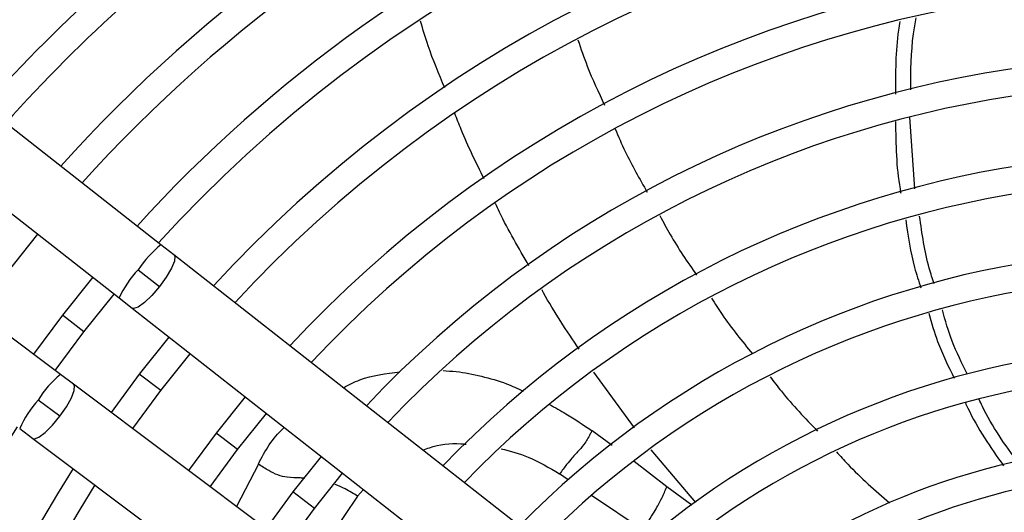
# Model space of a CAD drawing. Units: millimetres. Extents: x 5 to 414, y 3 to 291.
# Drawn here: x 238 to 245, y 250 to 253 of the extents above; entities that cross this region are included whole.
import ezdxf

# ---------------------------------------------------------------- set-up
doc = ezdxf.new("R2010")
doc.units = ezdxf.units.MM

msp = doc.modelspace()

# ---------------------------------------------------------------- linework, layer by layer
at = {"color": 7, "linetype": 'Continuous', "lineweight": 25}
for p, q in [((238.8927, 251.3971), (234.1735, 255.0996)), ((233.8855, 254.7324), (238.6047, 251.0299)), ((238.2006, 250.5034), (233.4029, 254.1035)), ((244.083, 251.7811), (244.05, 252.2769)), ((237.8342, 251.2028), (238.0454, 251.4687)), ((238.9827, 251.3266), (238.8927, 251.3971)), ((242.2713, 248.7464), (238.9827, 251.3266)), ((238.4232, 251.1724), (238.215, 250.9106)), ((238.7359, 251.2236), (238.883, 251.1081)), ((238.3631, 250.797), (238.5701, 251.0571)), ((238.6047, 251.0299), (238.6946, 250.9594)), ((238.6946, 250.9594), (241.9833, 248.3792)), ((238.215, 250.9106), (238.0161, 250.6419)), ((238.1654, 250.5298), (238.3631, 250.797)), ((238.9478, 250.7607), (238.7439, 250.5048)), ((238.892, 250.3912), (239.0947, 250.6455)), ((238.2921, 250.4348), (238.2006, 250.5034)), ((238.7439, 250.5048), (238.5495, 250.2416)), ((241.6355, 247.926), (238.2921, 250.4348)), ((238.6989, 250.1295), (238.892, 250.3912)), ((239.4725, 250.3491), (239.2728, 250.099)), ((238.1972, 250.2143), (238.0476, 250.3265)), ((239.4209, 249.9853), (239.6194, 250.2338)), ((237.9206, 250.1301), (238.012, 250.0615)), ((239.2728, 250.099), (239.0829, 249.8413)), ((238.012, 250.0615), (241.3554, 247.5527)), ((239.2323, 249.7293), (239.4209, 249.9853)), ((239.9972, 249.9374), (239.8017, 249.6931)), ((239.9498, 249.5795), (240.1442, 249.8221)), ((239.8017, 249.6931), (239.6164, 249.441)), ((239.7658, 249.329), (239.9498, 249.5795))]:
    msp.add_line(p, q, dxfattribs=at)
at = {"color": 8, "linetype": 'Continuous', "lineweight": 25}
for p, q in [((238.3631, 250.797), (238.215, 250.9106)), ((238.892, 250.3912), (238.7439, 250.5048)), ((242.1541, 250.1353), (241.8733, 250.5194)), ((239.4209, 249.9853), (239.2728, 250.099)), ((242.0006, 250.0142), (241.8613, 250.1153)), ((242.5751, 249.6193), (242.2681, 249.9839)), ((239.5637, 249.8852), (239.414, 249.5929)), ((242.3764, 249.729), (242.1519, 249.9029)), ((241.6964, 249.7771), (241.6372, 249.817)), ((239.9498, 249.5795), (239.8017, 249.6931)), ((240.2471, 249.6636), (240.2876, 249.7096)), ((242.5491, 249.6024), (242.3764, 249.729)), ((240.2471, 249.6636), (239.9355, 249.2016)), ((242.2126, 249.4289), (241.8564, 249.6691))]:
    msp.add_line(p, q, dxfattribs=at)
at = {"color": 8, "linetype": 'Continuous', "lineweight": 25, "flags": 128}
for points in [[(238.9824, 251.3267), (238.9882, 251.3177), (238.9856, 251.2845), (238.9652, 251.2343), (238.9296, 251.173), (238.883, 251.1081)], [(238.883, 251.1081), (238.8311, 251.0474), (238.7801, 250.9983), (238.7361, 250.9666), (238.7045, 250.9561), (238.6946, 250.9594)], [(238.1972, 250.2143), (238.2423, 250.2802), (238.2766, 250.3422), (238.2959, 250.3929), (238.2978, 250.4261), (238.292, 250.4348)], [(238.0117, 250.0617), (238.0219, 250.0585), (238.0533, 250.0696), (238.0966, 250.1022), (238.1465, 250.1525), (238.1972, 250.2143)]]:
    msp.add_lwpolyline(points, dxfattribs=at)
at = {"color": 7, "linetype": 'Continuous', "lineweight": 25}
for centre, radius in [((245.8841, 245.1593), 18.0032), ((245.8841, 245.0259), 15.7667), ((245.8841, 245.0259), 15.7333), ((245.8841, 245.0259), 15.6133), ((245.8841, 245.0259), 15.58)]:
    msp.add_circle(centre, radius, dxfattribs=at)
for radius, start, end in [(11.6667, 113.0566, 138.45837), (11.48, 113.06565, 138.4026), (11, 113.09033, 138.25049), (10.8133, 113.10052, 138.18768), (10.3333, 113.12842, 138.01572), (9.48, 57.33308, 137.66692), (10.1467, 113.13998, 137.94445), (9, 57.55842, 137.44158), (9.6667, 113.17176, 137.7485), (8.8133, 57.65271, 137.34729), (8.3333, 57.91461, 137.08539), (8.1467, 58.02483, 136.97517), (7.6667, 58.33299, 136.66701), (7.48, 58.46356, 136.53644), (7, 58.83142, 136.16858), (6.8133, 58.98855, 136.032), (6.3333, 59.43537, 135.56463), (6.1467, 59.6281, 135.3719), (5.6667, 60.18241, 134.81759), (5.48, 60.42441, 134.57559), (9.48, 147.33308, 227.66692), (5, 61.13041, 133.86959), (9, 147.55842, 227.44158), (4.8133, 61.44338, 133.55662), (8.8133, 147.65271, 227.34729)]:
    msp.add_arc((245.8841, 245.0259), radius, start, end, dxfattribs=at)
at = {"color": 8, "linetype": 'Continuous', "lineweight": 25}
for centre, radius, start, end in [((239.4153, 250.7668), 0.8187, 129.66081, 146.08599), ((239.2339, 250.7448), 0.6908, 136.12796, 155.62286), ((238.6389, 249.9694), 0.6908, 129.37714, 148.87204), ((238.6647, 249.7885), 0.8187, 138.91401, 155.33919)]:
    msp.add_arc(centre, radius, start, end, dxfattribs=at)
for points, knots in [([(240.8474, 252.4769), (240.8069, 252.5732), (240.7435, 252.7238), (240.6972, 252.8807), (240.6805, 252.9371)], [0, 0, 0, 0, 0.639915, 1, 1, 1, 1]), ([(241.1178, 251.8512), (241.0626, 251.963), (240.9897, 252.1106), (240.9306, 252.2643), (240.9163, 252.3015)], [0, 0, 0, 0, 0.757825, 1, 1, 1, 1]), ([(241.4268, 251.2504), (241.3559, 251.3725), (241.2742, 251.5134), (241.206, 251.6614), (241.197, 251.6811)], [0, 0, 0, 0, 0.867088, 1, 1, 1, 1]), ([(241.7729, 250.6772), (241.687, 250.8042), (241.597, 250.9373), (241.5204, 251.0785), (241.5169, 251.085)], [0, 0, 0, 0, 0.954407, 1, 1, 1, 1]), ([(240.1489, 250.4115), (240.1861, 250.4308), (240.3035, 250.4917), (240.4428, 250.5089), (240.538, 250.5207)], [0, 0, 0, 0, 0.316342, 1, 1, 1, 1]), ([(240.8352, 250.5292), (240.8653, 250.5274), (240.9535, 250.5222), (241.1002, 250.4924), (241.2552, 250.4491), (241.3491, 250.4057), (241.3874, 250.3881)], [0, 0, 0, 0, 0.16208, 0.473332, 0.785164, 1, 1, 1, 1]), ([(241.569, 250.2967), (241.6063, 250.2753), (241.7064, 250.2178), (241.8016, 250.1549), (241.8613, 250.1153)], [0, 0, 0, 0, 0.372465, 1, 1, 1, 1]), ([(239.5637, 249.8852), (239.6113, 249.9756), (239.6602, 250.0684), (239.7409, 250.1351), (239.743, 250.1369)], [0, 0, 0, 0, 0.973655, 1, 1, 1, 1]), ([(240.6972, 249.9814), (240.7122, 249.9871), (240.792, 250.0178), (240.8954, 250.0318), (240.9823, 250.023), (240.9947, 250.0218)], [0, 0, 0, 0, 0.165652, 0.880684, 1, 1, 1, 1]), ([(241.2345, 249.9908), (241.2979, 249.9745), (241.4393, 249.938), (241.5668, 249.86), (241.6372, 249.817)], [0, 0, 0, 0, 0.448331, 1, 1, 1, 1]), ([(239.8832, 249.7875), (239.8731, 249.7881), (239.8328, 249.7908), (239.7746, 249.7905), (239.6987, 249.8064), (239.6301, 249.842), (239.5873, 249.8698), (239.5637, 249.8852)], [0, 0, 0, 0, 0.098601, 0.39299, 0.591987, 0.774162, 1, 1, 1, 1]), ([(240.2471, 249.6636), (240.219, 249.681), (240.1689, 249.7123), (240.1157, 249.7351), (240.0923, 249.7451)], [0, 0, 0, 0, 0.559933, 1, 1, 1, 1])]:
    msp.add_open_spline(points, degree=3, knots=knots, dxfattribs=at)
at = {"color": 7, "linetype": 'Continuous', "lineweight": 25}
for points, knots in [([(243.9808, 252.9362), (243.9774, 252.9157), (243.9498, 252.7486), (243.95, 252.5812), (243.9502, 252.4343)], [0, 0, 0, 0, 0.122396, 1, 1, 1, 1]), ([(244.0555, 252.4641), (244.0562, 252.5929), (244.0571, 252.7587), (244.0857, 252.9242), (244.0921, 252.9611)], [0, 0, 0, 0, 0.776712, 1, 1, 1, 1]), ([(241.7639, 252.8093), (241.7845, 252.7483), (241.8364, 252.5945), (241.9058, 252.4476), (241.9476, 252.3589)], [0, 0, 0, 0, 0.396542, 1, 1, 1, 1]), ([(242.0203, 252.1951), (242.0427, 252.1427), (242.1069, 251.9926), (242.1884, 251.8509), (242.2413, 251.7586)], [0, 0, 0, 0, 0.349259, 1, 1, 1, 1]), ([(243.9505, 252.2459), (243.9527, 252.0893), (243.955, 251.9225), (243.9852, 251.7624), (243.9871, 251.7526)], [0, 0, 0, 0, 0.9384723, 1, 1, 1, 1]), ([(242.3287, 251.5973), (242.3516, 251.5536), (242.4263, 251.4114), (242.5176, 251.2789), (242.5808, 251.1872)], [0, 0, 0, 0, 0.3075419, 1, 1, 1, 1]), ([(244.2166, 251.1281), (244.205, 251.1633), (244.1556, 251.3127), (244.1334, 251.4722), (244.1164, 251.5942)], [0, 0, 0, 0, 0.2354998, 1, 1, 1, 1]), ([(244.0212, 251.5676), (244.0372, 251.4564), (244.0601, 251.2961), (244.11, 251.1456), (244.1253, 251.0996)], [0, 0, 0, 0, 0.693627, 1, 1, 1, 1]), ([(242.6837, 251.0287), (242.7078, 250.9905), (242.7929, 250.856), (242.8938, 250.7327), (242.9661, 250.6443)], [0, 0, 0, 0, 0.283619, 1, 1, 1, 1]), ([(244.1795, 250.9252), (244.1983, 250.859), (244.2427, 250.7023), (244.3139, 250.5594), (244.355, 250.4769)], [0, 0, 0, 0, 0.422352, 1, 1, 1, 1]), ([(244.445, 250.5068), (244.4079, 250.5806), (244.3375, 250.7206), (244.2939, 250.875), (244.2732, 250.948)], [0, 0, 0, 0, 0.527171, 1, 1, 1, 1]), ([(243.0874, 250.4869), (243.1129, 250.4531), (243.2126, 250.3209), (243.328, 250.2017), (243.4139, 250.1129)], [0, 0, 0, 0, 0.255415, 1, 1, 1, 1]), ([(244.4315, 250.3082), (244.4371, 250.2957), (244.5074, 250.1388), (244.6047, 250.0007), (244.6943, 249.8736)], [0, 0, 0, 0, 0.079691, 1, 1, 1, 1]), ([(244.7947, 249.8945), (244.7051, 250.0184), (244.6053, 250.1563), (244.5336, 250.3146), (244.5263, 250.3307)], [0, 0, 0, 0, 0.898387, 1, 1, 1, 1]), ([(241.8613, 250.1153), (241.8571, 250.1077), (241.8488, 250.0929), (241.8333, 250.0646), (241.8046, 250.0167), (241.7714, 249.9787), (241.7341, 249.9398), (241.6883, 249.8856), (241.6544, 249.8401), (241.6372, 249.817)], [0, 0, 0, 0, 0.038429, 0.074743, 0.159014, 0.399546, 0.692074, 0.843401, 1, 1, 1, 1]), ([(243.5445, 249.9694), (243.5701, 249.9407), (243.6826, 249.8148), (243.8099, 249.7036), (243.9083, 249.6177)], [0, 0, 0, 0, 0.228007, 1, 1, 1, 1]), ([(242.2126, 249.4289), (242.2258, 249.4506), (242.2575, 249.5029), (242.2892, 249.5554), (242.3156, 249.6008), (242.3361, 249.6389), (242.358, 249.6857), (242.3705, 249.7152), (242.3764, 249.729)], [0, 0, 0, 0, 0.152322, 0.368083, 0.574057, 0.815869, 0.913831, 1, 1, 1, 1])]:
    msp.add_open_spline(points, degree=3, knots=knots, dxfattribs=at)

doc.saveas('drawing.dxf')
